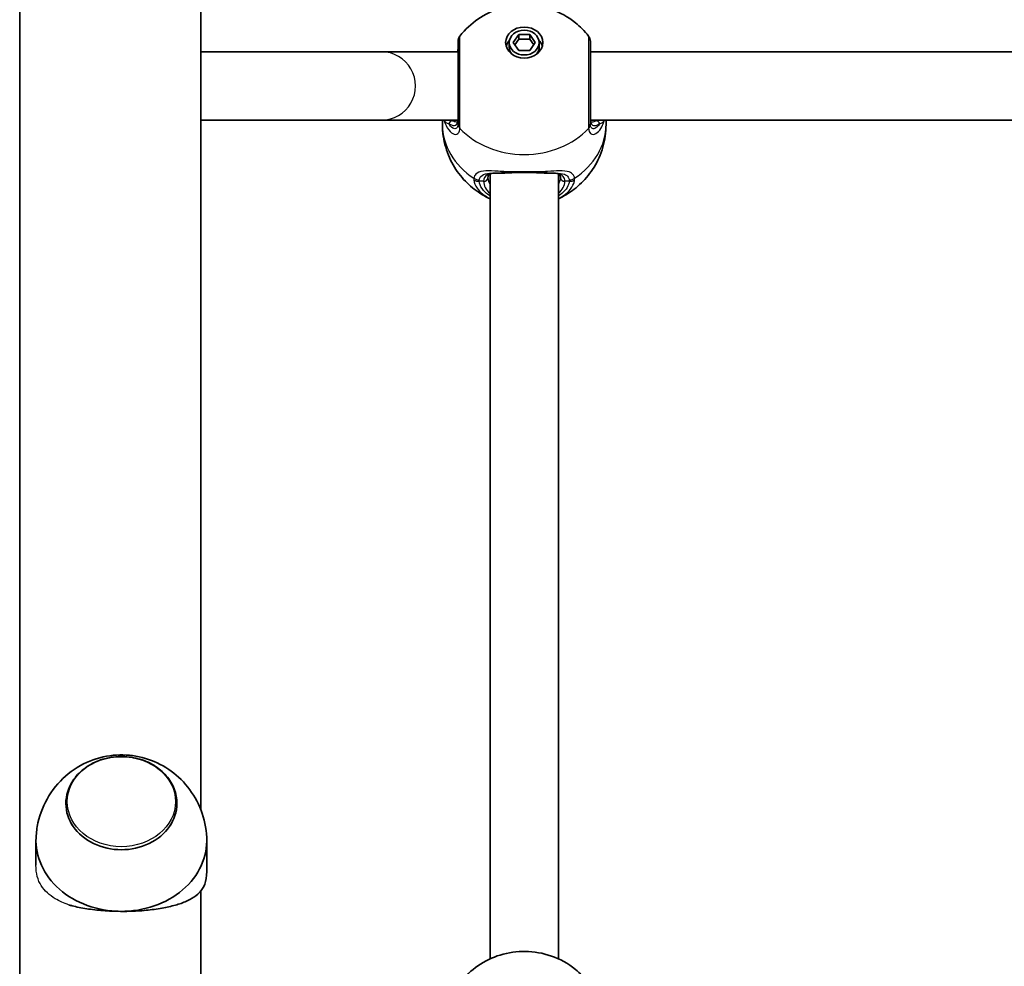
# Model space of a CAD drawing. Units: millimetres. Extents: x 4420 to 15050, y -4275 to 3866.
# Drawn here: x 10347 to 10578, y 1182 to 1404 of the extents above; entities that cross this region are included whole.
import ezdxf

# ---------------------------------------------------------------- set-up
doc = ezdxf.new("R2010")
doc.units = ezdxf.units.MM
doc.layers.add('Widoczne (ISO)', color=7, linetype='Continuous', lineweight=35)
doc.layers.add('Widoczne wąskie (ISO)', color=7, linetype='Continuous', lineweight=25)

msp = doc.modelspace()

# ---------------------------------------------------------------- linework, layer by layer
at = {"layer": 'Widoczne (ISO)'}
for p, q in [((10347.03, 146.55), (10347.03, 2287.28)), ((10389.43, 1218.88), (10389.43, 1420.47)), ((10462.58, 1398.51), (10463.88, 1400.38)), ((10463.88, 1400.38), (10466.47, 1400.38)), ((10463.88, 1400.38), (10463.88, 1399.27)), ((10466.47, 1400.38), (10467.77, 1398.51)), ((10466.47, 1400.38), (10466.47, 1399.27)), ((10461.67, 1398.51), (10461.67, 1397.4)), ((10463.88, 1396.64), (10462.58, 1398.51)), ((10463.88, 1399.27), (10462.96, 1397.96)), ((10466.47, 1399.27), (10463.88, 1399.27)), ((10467.39, 1397.96), (10466.47, 1399.27)), ((10467.77, 1398.51), (10466.47, 1396.64)), ((10468.67, 1398.51), (10468.67, 1397.4)), ((10431.74, 1396.35), (10389.43, 1396.35)), ((10449.67, 1396.35), (10431.74, 1396.35)), ((10466.47, 1396.64), (10463.88, 1396.64)), ((10764.67, 1396.35), (10480.67, 1396.35)), ((10431.74, 1380.35), (10389.43, 1380.35)), ((10431.74, 1380.35), (10449.67, 1380.35)), ((10446.02, 1379.3), (10446.02, 1380.35)), ((10764.67, 1380.35), (10480.68, 1380.35)), ((10484.32, 1379.3), (10484.32, 1380.35)), ((10457.17, 1367.72), (10457.17, 1183.91)), ((10473.17, 1367.72), (10473.17, 1183.91)), ((10357.84, 1220.29), (10357.84, 1220.32)), ((10383.84, 1220.29), (10383.84, 1220.32)), ((10350.84, 1211.68), (10350.84, 1205.89)), ((10390.84, 1211.68), (10390.84, 1204.55)), ((10389.43, 999.33), (10389.43, 1199.77))]:
    msp.add_line(p, q, dxfattribs=at)
for centre, start, end in [((10451.67, 1398.79), 141.8808, 180), ((10478.67, 1398.79), 0, 38.1192)]:
    msp.add_arc(centre, 2, start, end, dxfattribs=at)
for major_axis in [(-4.35, 0), (3.5, 0)]:
    msp.add_ellipse((10465.17, 1398.51), major_axis=major_axis, ratio=0.83169, dxfattribs=at)
for centre, major_axis, start_param, end_param in [((10465.17, 1396.85), (-4.35, 0), 5.623148, 6.050893), ((10465.17, 1397.4), (-3.5, 0), 0, 0.550556), ((10465.17, 1397.4), (3.5, 0), 5.732629, 6.283185), ((10465.17, 1396.85), (4.35, 0), 0.232292, 0.660038), ((10370.84, 1220.29), (-13, 0), 0, 3.141593), ((10370.84, 1211.68), (-20, 0), 6.24223, 7.842049), ((10370.84, 1211.68), (20, 0), 4.700457, 6.32414)]:
    msp.add_ellipse(centre, major_axis=major_axis, ratio=0.83169, start_param=start_param, end_param=end_param, dxfattribs=at)
for points, knots in [([(10450.1, 1400.02), (10451.36, 1401.63), (10452.8, 1402.94), (10455.99, 1405.13), (10457.76, 1405.95), (10461.49, 1407.1), (10463.46, 1407.37), (10467.48, 1407.32), (10469.52, 1406.97), (10473.48, 1405.58), (10475.39, 1404.56), (10478.26, 1402.26), (10479.31, 1401.22), (10480.25, 1400.02)], [0.578185, 0.578185, 0.578185, 0.578185, 0.879755, 0.879755, 1.216331, 1.216331, 1.586796, 1.586796, 1.971517, 1.971517, 2.338223, 2.338223, 2.563407, 2.563407, 2.563407, 2.563407]), ([(10449.67, 1398.79), (10449.67, 1398.79), (10449.67, 1398.56), (10449.67, 1397.59), (10449.67, 1396.75), (10449.67, 1394.48), (10449.67, 1393.01), (10449.67, 1389.76), (10449.67, 1387.98), (10449.67, 1384.34), (10449.67, 1382.51), (10449.67, 1380.5), (10449.67, 1379.99), (10449.67, 1379.56)], [0.594737, 0.594737, 0.594737, 0.594737, 0.96971, 0.96971, 1.426728, 1.426728, 1.929794, 1.929794, 2.451064, 2.451064, 3.039836, 3.039836, 3.268858, 3.268858, 3.268858, 3.268858]), ([(10480.67, 1379.56), (10480.67, 1379.95), (10480.67, 1380.41), (10480.67, 1381.7), (10480.67, 1382.62), (10480.67, 1384.92), (10480.67, 1386.34), (10480.67, 1389.3), (10480.67, 1390.83), (10480.67, 1393.79), (10480.67, 1395.18), (10480.67, 1397.39), (10480.67, 1398.19), (10480.67, 1398.71), (10480.67, 1398.78), (10480.67, 1398.78)], [0, 0, 0, 0, 0.207203, 0.207203, 0.538728, 0.538728, 0.96971, 0.96971, 1.426728, 1.426728, 1.929794, 1.929794, 2.451064, 2.451064, 2.674108, 2.674108, 2.674108, 2.674108]), ([(10449.67, 1397.08), (10449.67, 1397.08), (10449.67, 1397.09), (10449.67, 1397.1), (10449.67, 1397.1), (10449.67, 1397.11), (10449.67, 1397.12), (10449.67, 1397.13), (10449.67, 1397.13), (10449.67, 1397.14), (10449.67, 1397.14), (10449.67, 1397.15)], [0, 0, 0, 0, 0.0046001, 0.0046001, 0.0092002, 0.0092002, 0.01380031, 0.01380031, 0.01840041, 0.01840041, 0.02300051, 0.02300051, 0.02300051, 0.02300051]), ([(10480.67, 1397.15), (10480.67, 1397.14), (10480.67, 1397.14), (10480.67, 1397.13), (10480.67, 1397.13), (10480.67, 1397.12), (10480.67, 1397.11), (10480.68, 1397.1), (10480.68, 1397.1), (10480.68, 1397.09), (10480.68, 1397.08), (10480.68, 1397.08)], [0, 0, 0, 0, 0.0046001, 0.0046001, 0.0092002, 0.0092002, 0.01380031, 0.01380031, 0.01840041, 0.01840041, 0.02300051, 0.02300051, 0.02300051, 0.02300051]), ([(10480.77, 1396.35), (10480.73, 1396.56), (10480.7, 1396.75), (10480.68, 1396.97), (10480.68, 1397.03), (10480.68, 1397.08)], [3.2865171, 3.2865171, 3.2865171, 3.2865171, 3.4042807, 3.4042807, 3.4533149, 3.4533149, 3.4533149, 3.4533149]), ([(10457.17, 1361.92), (10456.52, 1362.22), (10455.88, 1362.56), (10454.04, 1363.67), (10452.88, 1364.56), (10450.7, 1366.68), (10449.69, 1367.92), (10447.97, 1370.74), (10447.26, 1372.32), (10446.29, 1375.7), (10446.02, 1377.5), (10446.02, 1379.3)], [5.216781, 5.216781, 5.216781, 5.216781, 5.341946, 5.341946, 5.577256, 5.577256, 5.812566, 5.812566, 6.047876, 6.047876, 6.283185, 6.283185, 6.283185, 6.283185]), ([(10449.56, 1379.85), (10449.56, 1379.85), (10449.57, 1379.86), (10449.6, 1379.92), (10449.62, 1379.98), (10449.66, 1380.17), (10449.67, 1380.29), (10449.67, 1380.45)], [5.9455449, 5.9455449, 5.9455449, 5.9455449, 6.043592, 6.043592, 6.1585158, 6.1585158, 6.2734397, 6.2734397, 6.2734397, 6.2734397]), ([(10484.32, 1379.3), (10484.32, 1377.5), (10484.06, 1375.7), (10483.09, 1372.32), (10482.38, 1370.74), (10480.65, 1367.92), (10479.64, 1366.68), (10477.47, 1364.56), (10476.3, 1363.67), (10474.47, 1362.56), (10473.83, 1362.22), (10473.17, 1361.92)], [3.141593, 3.141593, 3.141593, 3.141593, 3.376902, 3.376902, 3.612212, 3.612212, 3.847522, 3.847522, 4.082832, 4.082832, 4.207996, 4.207996, 4.207996, 4.207996]), ([(10480.67, 1380.45), (10480.67, 1380.29), (10480.69, 1380.17), (10480.73, 1379.98), (10480.75, 1379.92), (10480.78, 1379.86), (10480.79, 1379.85), (10480.79, 1379.85)], [6.2734229, 6.2734229, 6.2734229, 6.2734229, 6.3883467, 6.3883467, 6.5032706, 6.5032706, 6.6013176, 6.6013176, 6.6013176, 6.6013176]), ([(10458.6, 1367.96), (10458.31, 1367.95), (10458.06, 1367.94), (10457.59, 1367.87), (10457.39, 1367.81), (10457.08, 1367.69), (10456.98, 1367.62), (10456.84, 1367.48), (10456.79, 1367.41), (10456.71, 1367.2), (10456.67, 1367.05), (10456.67, 1366.85)], [5.4760846, 5.4760846, 5.4760846, 5.4760846, 5.6225972, 5.6225972, 5.7853078, 5.7853078, 5.9480184, 5.9480184, 6.110729, 6.110729, 6.2734397, 6.2734397, 6.2734397, 6.2734397]), ([(10459.2, 1367.95), (10459.14, 1367.95), (10459.09, 1367.95), (10458.99, 1367.95), (10458.94, 1367.95), (10458.83, 1367.96), (10458.78, 1367.96), (10458.68, 1367.96), (10458.63, 1367.96), (10458.54, 1367.96), (10458.49, 1367.96), (10458.44, 1367.96)], [2.46331262, 2.46331262, 2.46331262, 2.46331262, 2.48288755, 2.48288755, 2.50246248, 2.50246248, 2.52203741, 2.52203741, 2.54161234, 2.54161234, 2.56118727, 2.56118727, 2.56118727, 2.56118727]), ([(10459.2, 1367.95), (10459.36, 1367.94), (10459.53, 1367.94), (10459.88, 1367.94), (10460.06, 1367.94), (10460.43, 1367.95), (10460.62, 1367.96), (10461, 1367.97), (10461.2, 1367.98), (10461.59, 1368), (10461.79, 1368.01), (10461.99, 1368.02)], [0.0193307, 0.0193307, 0.0193307, 0.0193307, 0.0850034, 0.0850034, 0.1506761, 0.1506761, 0.2163488, 0.2163488, 0.2820215, 0.2820215, 0.3476942, 0.3476942, 0.3476942, 0.3476942]), ([(10468.35, 1368.02), (10467.95, 1368.04), (10467.54, 1368.06), (10466.69, 1368.08), (10466.26, 1368.09), (10465.39, 1368.09), (10464.96, 1368.09), (10464.09, 1368.09), (10463.66, 1368.08), (10462.81, 1368.06), (10462.4, 1368.04), (10461.99, 1368.02)], [5.754988, 5.754988, 5.754988, 5.754988, 5.8874973, 5.8874973, 6.0200067, 6.0200067, 6.152516, 6.152516, 6.2850254, 6.2850254, 6.4175347, 6.4175347, 6.4175347, 6.4175347]), ([(10471.15, 1367.95), (10470.99, 1367.94), (10470.82, 1367.94), (10470.47, 1367.94), (10470.29, 1367.94), (10469.92, 1367.95), (10469.73, 1367.96), (10469.35, 1367.97), (10469.15, 1367.98), (10468.76, 1368), (10468.56, 1368.01), (10468.35, 1368.02)], [0.0193307, 0.0193307, 0.0193307, 0.0193307, 0.0850034, 0.0850034, 0.1506761, 0.1506761, 0.2163488, 0.2163488, 0.2820215, 0.2820215, 0.3476942, 0.3476942, 0.3476942, 0.3476942]), ([(10471.91, 1367.96), (10471.86, 1367.96), (10471.81, 1367.96), (10471.71, 1367.96), (10471.67, 1367.96), (10471.57, 1367.96), (10471.52, 1367.96), (10471.41, 1367.95), (10471.36, 1367.95), (10471.26, 1367.95), (10471.21, 1367.95), (10471.15, 1367.95)], [0.84517754, 0.84517754, 0.84517754, 0.84517754, 0.86475247, 0.86475247, 0.8843274, 0.8843274, 0.90390233, 0.90390233, 0.92347726, 0.92347726, 0.94305219, 0.94305219, 0.94305219, 0.94305219]), ([(10473.67, 1366.85), (10473.67, 1367.05), (10473.64, 1367.2), (10473.56, 1367.41), (10473.51, 1367.48), (10473.37, 1367.62), (10473.27, 1367.69), (10472.96, 1367.81), (10472.76, 1367.87), (10472.29, 1367.94), (10472.04, 1367.95), (10471.75, 1367.96)], [12.5468793, 12.5468793, 12.5468793, 12.5468793, 12.70959, 12.70959, 12.8723006, 12.8723006, 13.0350112, 13.0350112, 13.1977219, 13.1977219, 13.3442344, 13.3442344, 13.3442344, 13.3442344]), ([(10390.83, 1212.36), (10390.72, 1214.56), (10390.25, 1216.72), (10388.72, 1220.74), (10387.63, 1222.58), (10385.04, 1225.83), (10383.51, 1227.2), (10380.15, 1229.47), (10378.32, 1230.31), (10374.47, 1231.46), (10372.46, 1231.73), (10368.36, 1231.64), (10366.27, 1231.27), (10362.21, 1229.81), (10360.23, 1228.75), (10356.7, 1225.88), (10355.13, 1224.16), (10352.71, 1220.21), (10351.81, 1218.05), (10351.07, 1214.64), (10350.92, 1213.5), (10350.86, 1212.36)], [3.19448, 3.19448, 3.19448, 3.19448, 3.461084, 3.461084, 3.738369, 3.738369, 4.040923, 4.040923, 4.378441, 4.378441, 4.748879, 4.748879, 5.132297, 5.132297, 5.497863, 5.497863, 5.824872, 5.824872, 6.11564, 6.11564, 6.254162, 6.254162, 6.254162, 6.254162]), ([(10383.84, 1220.32), (10383.84, 1221.47), (10383.63, 1222.63), (10382.78, 1224.82), (10382.15, 1225.86), (10380.53, 1227.74), (10379.54, 1228.57), (10377.28, 1229.93), (10376.02, 1230.46), (10373.36, 1231.15), (10371.97, 1231.32), (10369.18, 1231.27), (10367.79, 1231.06), (10365.15, 1230.26), (10363.91, 1229.69), (10361.71, 1228.23), (10360.75, 1227.34), (10359.22, 1225.37), (10358.64, 1224.28), (10357.99, 1222.22), (10357.84, 1221.27), (10357.84, 1220.32)], [3.153525, 3.153525, 3.153525, 3.153525, 3.463325, 3.463325, 3.776348, 3.776348, 4.095664, 4.095664, 4.419591, 4.419591, 4.745515, 4.745515, 5.071886, 5.071886, 5.397659, 5.397659, 5.721119, 5.721119, 6.03949, 6.03949, 6.295118, 6.295118, 6.295118, 6.295118]), ([(10390.84, 1204.35), (10390.82, 1203.13), (10390.65, 1202.2), (10390.08, 1200.65), (10389.67, 1200.02), (10388.64, 1198.91), (10388.01, 1198.44), (10386.55, 1197.6), (10385.72, 1197.24), (10383.98, 1196.63), (10383.03, 1196.36), (10380.93, 1195.88), (10379.77, 1195.67), (10377.31, 1195.34), (10376, 1195.22), (10373.33, 1195.06), (10371.96, 1195.03), (10370.61, 1195.05)], [6.760464, 6.760464, 6.760464, 6.760464, 7.200229, 7.200229, 7.639993, 7.639993, 8.079758, 8.079758, 8.519523, 8.519523, 8.924816, 8.924816, 9.330109, 9.330109, 9.735402, 9.735402, 10.140696, 10.140696, 10.140696, 10.140696]), ([(10370.61, 1195.05), (10369.25, 1195.06), (10367.89, 1195.12), (10365.22, 1195.33), (10363.93, 1195.48), (10361.49, 1195.85), (10360.35, 1196.08), (10359.07, 1196.4), (10358.84, 1196.46), (10358.62, 1196.53)], [10.140696, 10.140696, 10.140696, 10.140696, 10.545989, 10.545989, 10.951282, 10.951282, 11.356575, 11.356575, 11.449684, 11.449684, 11.449684, 11.449684]), ([(10450.1, 1178.33), (10451.36, 1179.94), (10452.8, 1181.25), (10455.99, 1183.44), (10457.76, 1184.27), (10461.49, 1185.41), (10463.46, 1185.69), (10467.48, 1185.63), (10469.52, 1185.28), (10473.48, 1183.89), (10475.39, 1182.88), (10478.26, 1180.57), (10479.31, 1179.53), (10480.25, 1178.33)], [0.578185, 0.578185, 0.578185, 0.578185, 0.879755, 0.879755, 1.216331, 1.216331, 1.586796, 1.586796, 1.971517, 1.971517, 2.338223, 2.338223, 2.563407, 2.563407, 2.563407, 2.563407])]:
    msp.add_open_spline(points, degree=3, knots=knots, dxfattribs=at)
for points in [[(10449.67, 1397.08), (10449.67, 1396.9), (10449.64, 1396.65), (10449.58, 1396.35)], [(10449.51, 1379.85), (10449.54, 1379.85), (10449.56, 1379.85), (10449.57, 1379.86)], [(10480.78, 1379.86), (10480.79, 1379.85), (10480.81, 1379.85), (10480.84, 1379.85)], [(10390.84, 1204.55), (10390.84, 1204.49), (10390.84, 1204.42), (10390.84, 1204.35)]]:
    msp.add_open_spline(points, degree=3, dxfattribs=at)
at = {"layer": 'Widoczne wąskie (ISO)'}
for p, q in [((10455.67, 1366.02), (10454.62, 1366.02)), ((10475.73, 1366.02), (10474.67, 1366.02))]:
    msp.add_line(p, q, dxfattribs=at)
for centre, major_axis, ratio, start_param, end_param in [((10431.74, 1388.35), (0, -8), 0.996144, 0, 3.141593), ((10451.67, 1397.02), (-2, 0.06), 0.819306, 0, 0.024698), ((10478.68, 1397.02), (2, 0.06), 0.819306, 6.258487, 6.283185), ((10465.17, 1379.3), (-19.15, 0), 0.83169, 0, 0.907928), ((10448.33, 1379.24), (0.523, 0.852), 0.871556, 0.613736, 1.720704), ((10451.67, 1379.56), (-2, 0), 0.819311, 0, 0.664587), ((10451.67, 1379.43), (-2, 0.06), 0.84344, 0.026359, 0.690946), ((10465.17, 1379.3), (19.15, 0), 0.83169, 5.375257, 6.283185), ((10478.67, 1379.56), (2, 0), 0.819311, 5.618598, 6.283185), ((10478.68, 1379.43), (2, 0.06), 0.84344, 5.59224, 6.256826), ((10482.02, 1379.24), (0.523, -0.852), 0.871556, 1.420888, 2.527856), ((10465.17, 1388.22), (19.15, 0), 0.83169, 3.805994, 5.618784), ((10461.94, 1369.02), (0.05, -0.999), 0.371914, 5.653863, 6.283185), ((10468.41, 1369.02), (-0.05, -0.999), 0.371914, 0, 0.629322), ((10454.62, 1368.06), (1.98, -0.26), 0.857458, 4.158637, 4.823224), ((10454.62, 1367.68), (1.99, 0.24), 0.829834, 3.948119, 4.612714), ((10455.67, 1366.85), (1, 0), 0.83169, 4.712389, 6.283185), ((10465.17, 1366.02), (-9.5, 0), 0.555241, 0, 0.569621), ((10465.17, 1366.85), (-8.5, 0), 0.555241, 0, 0.344701), ((10465.17, 1366.85), (8.5, 0), 0.555241, 5.938484, 6.283185), ((10465.17, 1366.02), (9.5, 0), 0.555241, 5.713564, 6.283185), ((10474.67, 1366.85), (-1, 0), 0.83169, 0, 1.570796), ((10475.73, 1368.06), (-1.98, -0.26), 0.857458, 1.459961, 2.124549), ((10475.73, 1367.68), (-1.99, 0.24), 0.829834, 1.670471, 2.335067), ((10370.84, 1220.32), (-13, 0), 0.83169, 0, 3.141593)]:
    msp.add_ellipse(centre, major_axis=major_axis, ratio=ratio, start_param=start_param, end_param=end_param, dxfattribs=at)
msp.add_ellipse((10370.84, 1220.73), major_axis=(-12.67, 0), ratio=0.83169, dxfattribs=at)
for points, knots in [([(10450.1, 1378.55), (10450.1, 1379.04), (10450.1, 1379.6), (10450.1, 1381.85), (10450.1, 1383.89), (10450.1, 1387.95), (10450.1, 1389.95), (10450.1, 1393.58), (10450.1, 1395.22), (10450.1, 1397.75), (10450.1, 1398.69), (10450.1, 1399.77), (10450.1, 1400.02), (10450.1, 1400.02)], [-3.268858, -3.268858, -3.268858, -3.268858, -3.039836, -3.039836, -2.451064, -2.451064, -1.929794, -1.929794, -1.426728, -1.426728, -0.96971, -0.96971, -0.594737, -0.594737, -0.594737, -0.594737]), ([(10480.25, 1400.02), (10480.25, 1400.02), (10480.25, 1399.93), (10480.25, 1399.35), (10480.25, 1398.47), (10480.25, 1396), (10480.25, 1394.44), (10480.25, 1391.14), (10480.25, 1389.43), (10480.25, 1386.13), (10480.25, 1384.54), (10480.25, 1381.97), (10480.25, 1380.95), (10480.25, 1379.49), (10480.25, 1378.99), (10480.25, 1378.55)], [-2.674108, -2.674108, -2.674108, -2.674108, -2.451064, -2.451064, -1.929794, -1.929794, -1.426728, -1.426728, -0.96971, -0.96971, -0.538728, -0.538728, -0.207203, -0.207203, 0, 0, 0, 0]), ([(10449.67, 1397.04), (10449.67, 1397.06), (10449.67, 1397.07), (10449.67, 1397.11), (10449.67, 1397.13), (10449.67, 1397.15)], [0, 0, 0, 0, 0.01150026, 0.01150026, 0.02300051, 0.02300051, 0.02300051, 0.02300051]), ([(10480.67, 1397.15), (10480.67, 1397.13), (10480.67, 1397.11), (10480.68, 1397.07), (10480.68, 1397.06), (10480.68, 1397.04)], [0, 0, 0, 0, 0.01150026, 0.01150026, 0.02300051, 0.02300051, 0.02300051, 0.02300051]), ([(10446.38, 1380.35), (10446.64, 1379.41), (10447.03, 1378.61), (10447.89, 1377.51), (10448.36, 1377.17), (10449.23, 1376.93), (10449.62, 1377.07), (10450, 1377.68), (10450.08, 1378), (10450.1, 1378.4)], [2.174903, 2.174903, 2.174903, 2.174903, 2.540044, 2.540044, 2.871378, 2.871378, 3.229571, 3.229571, 3.453442, 3.453442, 3.453442, 3.453442]), ([(10446.41, 1380.35), (10446.52, 1380.11), (10446.66, 1379.93), (10447.03, 1379.67), (10447.25, 1379.59), (10447.52, 1379.56)], [0.0415249, 0.0415249, 0.0415249, 0.0415249, 0.1944861, 0.1944861, 0.3476944, 0.3476944, 0.3476944, 0.3476944]), ([(10447.52, 1379.56), (10447.6, 1379.5), (10447.68, 1379.45), (10448.27, 1379.09), (10448.75, 1379), (10449.46, 1379.32), (10449.67, 1379.76), (10449.67, 1380.45)], [5.402374, 5.402374, 5.402374, 5.402374, 5.4650782, 5.4650782, 5.8665698, 5.8665698, 6.2734397, 6.2734397, 6.2734397, 6.2734397]), ([(10449.67, 1379.45), (10449.66, 1379.11), (10449.6, 1378.84), (10449.31, 1378.34), (10449.01, 1378.24), (10448.34, 1378.49), (10447.99, 1378.81), (10447.62, 1379.38), (10447.57, 1379.47), (10447.52, 1379.56)], [-3.453442, -3.453442, -3.453442, -3.453442, -3.2295712, -3.2295712, -2.871378, -2.871378, -2.5400444, -2.5400444, -2.482541, -2.482541, -2.482541, -2.482541]), ([(10449.51, 1379.85), (10449.23, 1379.85), (10448.91, 1379.93), (10448.5, 1380.11), (10448.42, 1380.15), (10448.33, 1380.2)], [-5.6988204, -5.6988204, -5.6988204, -5.6988204, -5.4650782, -5.4650782, -5.402374, -5.402374, -5.402374, -5.402374]), ([(10449.67, 1379.56), (10449.67, 1379.54), (10449.67, 1379.52), (10449.67, 1379.48), (10449.67, 1379.47), (10449.67, 1379.45)], [0, 0, 0, 0, 0.01150026, 0.01150026, 0.02300051, 0.02300051, 0.02300051, 0.02300051]), ([(10480.25, 1378.4), (10480.26, 1378.11), (10480.31, 1377.86), (10480.53, 1377.32), (10480.75, 1377.11), (10481.39, 1376.95), (10481.84, 1377.08), (10482.66, 1377.73), (10483.03, 1378.19), (10483.59, 1379.23), (10483.8, 1379.76), (10483.97, 1380.35)], [0, 0, 0, 0, 0.164774, 0.164774, 0.428412, 0.428412, 0.76194, 0.76194, 1.048751, 1.048751, 1.278539, 1.278539, 1.278539, 1.278539]), ([(10480.67, 1380.45), (10480.67, 1380.2), (10480.7, 1379.98), (10480.84, 1379.51), (10480.98, 1379.3), (10481.43, 1379.04), (10481.77, 1379.05), (10482.36, 1379.26), (10482.6, 1379.39), (10482.83, 1379.56)], [6.2734229, 6.2734229, 6.2734229, 6.2734229, 6.4200186, 6.4200186, 6.6545718, 6.6545718, 6.9594909, 6.9594909, 7.1444886, 7.1444886, 7.1444886, 7.1444886]), ([(10480.68, 1379.45), (10480.68, 1379.47), (10480.68, 1379.48), (10480.67, 1379.52), (10480.67, 1379.54), (10480.67, 1379.56)], [0, 0, 0, 0, 0.01150026, 0.01150026, 0.02300051, 0.02300051, 0.02300051, 0.02300051]), ([(10482.83, 1379.56), (10482.64, 1379.22), (10482.44, 1378.94), (10481.89, 1378.41), (10481.55, 1378.26), (10481.06, 1378.37), (10480.89, 1378.54), (10480.72, 1378.98), (10480.68, 1379.2), (10480.68, 1379.45)], [-0.970901, -0.970901, -0.970901, -0.970901, -0.7619398, -0.7619398, -0.4284123, -0.4284123, -0.164774, -0.164774, 0, 0, 0, 0]), ([(10482.02, 1380.2), (10481.76, 1380.06), (10481.51, 1379.96), (10481.12, 1379.87), (10480.98, 1379.85), (10480.84, 1379.85)], [-7.1444886, -7.1444886, -7.1444886, -7.1444886, -6.9594909, -6.9594909, -6.8480421, -6.8480421, -6.8480421, -6.8480421]), ([(10482.83, 1379.56), (10483.1, 1379.59), (10483.32, 1379.67), (10483.69, 1379.93), (10483.83, 1380.11), (10483.94, 1380.35)], [-0.3476944, -0.3476944, -0.3476944, -0.3476944, -0.194486, -0.194486, -0.0415249, -0.0415249, -0.0415249, -0.0415249]), ([(10450.1, 1378.4), (10450.1, 1378.43), (10450.1, 1378.45), (10450.1, 1378.5), (10450.1, 1378.52), (10450.1, 1378.55)], [-0.02300051, -0.02300051, -0.02300051, -0.02300051, -0.01150026, -0.01150026, 0, 0, 0, 0]), ([(10480.25, 1378.55), (10480.25, 1378.52), (10480.25, 1378.5), (10480.25, 1378.45), (10480.25, 1378.43), (10480.25, 1378.4)], [-0.02300051, -0.02300051, -0.02300051, -0.02300051, -0.01150026, -0.01150026, 0, 0, 0, 0]), ([(10461.77, 1368.2), (10460.53, 1368.26), (10459.35, 1368.35), (10457.26, 1368.45), (10456.34, 1368.47), (10454.8, 1368.3), (10454.19, 1368.08), (10453.59, 1367.44), (10453.45, 1367.12), (10453.39, 1366.75)], [2.148584, 2.148584, 2.148584, 2.148584, 2.4923, 2.4923, 2.823393, 2.823393, 3.182145, 3.182145, 3.406365, 3.406365, 3.406365, 3.406365]), ([(10454.62, 1366.34), (10454.67, 1366.66), (10454.8, 1366.94), (10455.34, 1367.52), (10455.88, 1367.74), (10457.13, 1367.93), (10457.75, 1367.96), (10458.44, 1367.96)], [-3.4063648, -3.4063648, -3.4063648, -3.4063648, -3.1821449, -3.1821449, -2.8233931, -2.8233931, -2.5611873, -2.5611873, -2.5611873, -2.5611873]), ([(10458.59, 1367.96), (10457.73, 1367.95), (10457.02, 1367.83), (10455.98, 1367.22), (10455.67, 1366.71), (10455.67, 1366.02)], [5.4753859, 5.4753859, 5.4753859, 5.4753859, 5.8665698, 5.8665698, 6.2734397, 6.2734397, 6.2734397, 6.2734397]), ([(10461.77, 1368.2), (10461.14, 1368.12), (10460.57, 1368.03), (10459.74, 1367.96), (10459.45, 1367.94), (10459.2, 1367.95)], [-0.3476942, -0.3476942, -0.3476942, -0.3476942, -0.1506449, -0.1506449, -0.0193307, -0.0193307, -0.0193307, -0.0193307]), ([(10468.58, 1368.2), (10467.5, 1368.24), (10466.34, 1368.26), (10465.17, 1368.26), (10464.6, 1368.26), (10464.03, 1368.26), (10462.88, 1368.24), (10462.31, 1368.22), (10461.77, 1368.2)], [5.754988, 5.754988, 5.754988, 5.754988, 6.0862698, 6.0862698, 6.0862698, 6.249703, 6.249703, 6.4175347, 6.4175347, 6.4175347, 6.4175347]), ([(10476.96, 1366.75), (10476.92, 1367.03), (10476.83, 1367.27), (10476.47, 1367.81), (10476.13, 1368.05), (10475.08, 1368.4), (10474.31, 1368.45), (10472.57, 1368.44), (10471.63, 1368.38), (10469.97, 1368.28), (10469.28, 1368.23), (10468.58, 1368.2)], [0, 0, 0, 0, 0.165681, 0.165681, 0.430771, 0.430771, 0.763373, 0.763373, 1.062687, 1.062687, 1.257781, 1.257781, 1.257781, 1.257781]), ([(10471.15, 1367.95), (10470.9, 1367.94), (10470.6, 1367.96), (10469.78, 1368.03), (10469.21, 1368.12), (10468.58, 1368.2)], [0.0193307, 0.0193307, 0.0193307, 0.0193307, 0.1506448, 0.1506448, 0.3476942, 0.3476942, 0.3476942, 0.3476942]), ([(10474.67, 1366.02), (10474.67, 1366.27), (10474.64, 1366.5), (10474.44, 1367.02), (10474.23, 1367.28), (10473.56, 1367.72), (10473.06, 1367.86), (10472.24, 1367.94), (10472.01, 1367.96), (10471.76, 1367.96)], [12.5468793, 12.5468793, 12.5468793, 12.5468793, 12.6933797, 12.6933797, 12.9277802, 12.9277802, 13.2325008, 13.2325008, 13.3449331, 13.3449331, 13.3449331, 13.3449331]), ([(10471.91, 1367.96), (10472.12, 1367.96), (10472.33, 1367.96), (10473.35, 1367.92), (10474.05, 1367.84), (10474.98, 1367.5), (10475.29, 1367.28), (10475.61, 1366.79), (10475.69, 1366.58), (10475.73, 1366.34)], [-0.8451775, -0.8451775, -0.8451775, -0.8451775, -0.7633729, -0.7633729, -0.4307707, -0.4307707, -0.165681, -0.165681, 0, 0, 0, 0]), ([(10453.39, 1366.75), (10453.38, 1366.68), (10453.38, 1366.61), (10453.38, 1366.47), (10453.38, 1366.4), (10453.39, 1366.33)], [-0.07008301, -0.07008301, -0.07008301, -0.07008301, -0.03504151, -0.03504151, 0, 0, 0, 0]), ([(10453.39, 1366.33), (10453.47, 1365.68), (10453.72, 1365.04), (10454.79, 1363.49), (10455.84, 1362.64), (10457.17, 1361.96)], [-3.1747553, -3.1747553, -3.1747553, -3.1747553, -2.8602098, -2.8602098, -2.3738744, -2.3738744, -2.3738744, -2.3738744]), ([(10454.62, 1366.02), (10454.61, 1366.08), (10454.61, 1366.13), (10454.61, 1366.24), (10454.61, 1366.29), (10454.62, 1366.34)], [0, 0, 0, 0, 0.03504151, 0.03504151, 0.07008301, 0.07008301, 0.07008301, 0.07008301]), ([(10457.18, 1362.59), (10456.37, 1363.1), (10455.73, 1363.69), (10454.92, 1364.87), (10454.69, 1365.44), (10454.62, 1366.02)], [2.4935494, 2.4935494, 2.4935494, 2.4935494, 2.8602098, 2.8602098, 3.1747553, 3.1747553, 3.1747553, 3.1747553]), ([(10473.17, 1361.96), (10473.38, 1362.07), (10473.58, 1362.17), (10475.3, 1363.18), (10476.35, 1364.32), (10476.86, 1365.8), (10476.93, 1366.06), (10476.96, 1366.33)], [-0.8009061, -0.8009061, -0.8009061, -0.8009061, -0.7253749, -0.7253749, -0.1295368, -0.1295368, 0, 0, 0, 0]), ([(10475.73, 1366.02), (10475.7, 1365.78), (10475.64, 1365.54), (10475.21, 1364.31), (10474.38, 1363.36), (10473.17, 1362.59)], [0, 0, 0, 0, 0.1295368, 0.1295368, 0.6812322, 0.6812322, 0.6812322, 0.6812322]), ([(10475.73, 1366.34), (10475.74, 1366.29), (10475.74, 1366.24), (10475.74, 1366.13), (10475.74, 1366.08), (10475.73, 1366.02)], [0, 0, 0, 0, 0.03504151, 0.03504151, 0.07008301, 0.07008301, 0.07008301, 0.07008301]), ([(10476.96, 1366.33), (10476.97, 1366.4), (10476.97, 1366.47), (10476.97, 1366.61), (10476.97, 1366.68), (10476.96, 1366.75)], [-0.07008301, -0.07008301, -0.07008301, -0.07008301, -0.03504151, -0.03504151, 0, 0, 0, 0]), ([(10358.62, 1196.53), (10357.37, 1196.97), (10356.27, 1197.47), (10354.69, 1198.41), (10354.06, 1198.86), (10352.95, 1199.87), (10352.46, 1200.43), (10351.67, 1201.7), (10351.36, 1202.41), (10350.95, 1204.02), (10350.84, 1204.91), (10350.84, 1205.89)], [5.790142, 5.790142, 5.790142, 5.790142, 6.270644, 6.270644, 6.62507, 6.62507, 6.979497, 6.979497, 7.333923, 7.333923, 7.68835, 7.68835, 7.68835, 7.68835])]:
    msp.add_open_spline(points, degree=3, knots=knots, dxfattribs=at)
for points in [[(10449.6, 1396.35), (10449.64, 1396.6), (10449.67, 1396.83), (10449.67, 1397.04)], [(10480.68, 1397.04), (10480.68, 1396.83), (10480.71, 1396.6), (10480.75, 1396.35)], [(10448.33, 1380.2), (10448.25, 1380.24), (10448.17, 1380.3), (10448.09, 1380.35)], [(10482.26, 1380.35), (10482.18, 1380.3), (10482.1, 1380.24), (10482.02, 1380.2)]]:
    msp.add_open_spline(points, degree=3, dxfattribs=at)

doc.saveas('drawing.dxf')
